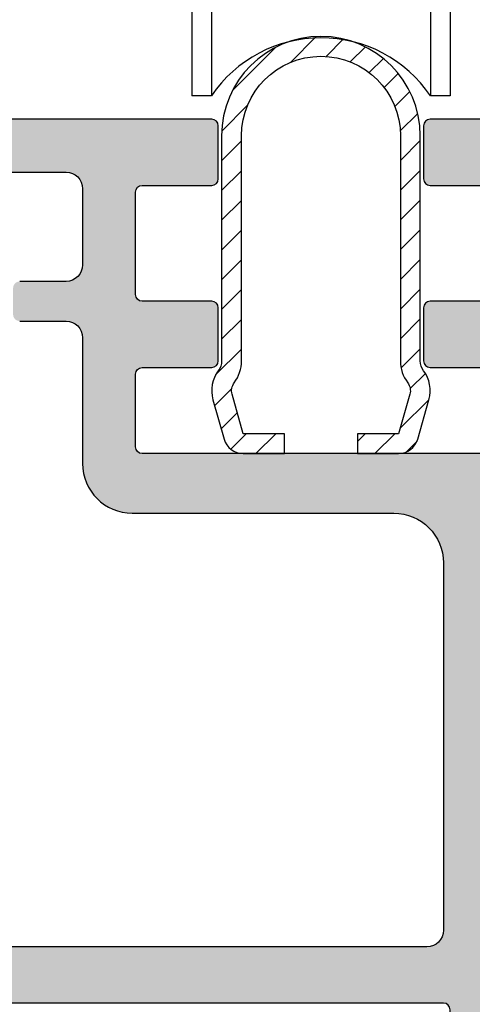
# Model space of a CAD drawing. Units: millimetres. Extents: x 0 to 3992, y -1106 to 841.
# Drawn here: x 614 to 627, y -1048 to -1018 of the extents above; entities that cross this region are included whole.
import ezdxf

# ---------------------------------------------------------------- set-up
doc = ezdxf.new("R2010")
doc.units = ezdxf.units.MM
doc.header["$LTSCALE"] = 5
for name, color, linetype in [('KONTUR', 7, 'Continuous'), ('SCHRAFF', 7, 'Continuous'), ('SOLID-ALU', 253, 'Continuous'), ('UMRISS025', 150, 'Continuous')]:
    doc.layers.add(name, color=color, linetype=linetype)

# ---------------------------------------------------------------- blocks, each defined once
blk = doc.blocks.new('822012')
at = {"layer": 'SOLID-ALU', "lineweight": -3}
h = blk.add_hatch(color=253, dxfattribs=at)
edge = h.paths.add_edge_path()
edge.add_line((6.29999999999979, 18.41715728752519), (7.465741648288633, 17.0278804901401))
edge.add_ellipse((7.618950536912442, 17.15643801207741), major_axis=(-0.2000000000000143, 0), ratio=1, start_angle=39.99999999999874, end_angle=92.97020194303124)
edge.add_ellipse((7.642268001389678, 16.70704253385105), major_axis=(-0.2499999999999237, 0), ratio=1, start_angle=131.4266320729866, end_angle=272.9702019430169, ccw=False)
edge.add_line((7.807683116019239, 16.51959163400779), (5.846133270967191, 14.78863172534852))
edge.add_ellipse((5.515303041708085, 15.16353352503517), major_axis=(-0.4999999999999152, 0), ratio=1, start_angle=-1.4779288903810084e-12, end_angle=131.426632072977, ccw=False)
edge.add_line((5.01530304170817, 15.16353352503518), (5.015303041708255, 15.93589806830892))
edge.add_ellipse((5.515303041708249, 15.93589806830876), major_axis=(-0.4999999999999938, 0), ratio=1, start_angle=295.0000000000604, end_angle=359.99999999998187, ccw=False)
edge.add_line((5.303993910837424, 16.38905196182685), (5.72071642631929, 16.58337286212219))
edge.add_line((5.72071642631929, 16.58337286212219), (5.187384425926472, 17.72710702789368))
edge.add_ellipse((6.999999999999731, 18.57234355137513), major_axis=(-1.999999999999982, 0), ratio=1, start_angle=1.4779288903810084e-12, end_angle=25.000000000001705, ccw=False)
edge.add_line((4.99999999999975, 18.57234355137507), (4.99999999999975, 24.99999999999967))
edge.add_ellipse((4.49999999999975, 24.99999999999967), major_axis=(-0.5, 0), ratio=1, start_angle=180, end_angle=270)
edge.add_line((4.49999999999975, 25.49999999999967), (1.199999999999795, 25.49999999999967))
edge.add_line((1.199999999999795, 25.49999999999967), (1.199999999999909, 23.14999999999958))
edge.add_ellipse((0.3999999999999541, 23.14999999999953), major_axis=(-0.7999999999999546, 0), ratio=1, start_angle=90, end_angle=180.0000000000041, ccw=False)
edge.add_line((0.3999999999999539, 22.34999999999957), (0.29999999999959, 22.34999999999957))
edge.add_ellipse((0.29999999999959, 22.64999999999953), major_axis=(-0.2999999999999545, 0), ratio=1, start_angle=0, end_angle=90, ccw=False)
edge.add_line((-3.644529122937003e-13, 22.64999999999953), (-2.501998608295254e-13, 25.19999999999948))
edge.add_line((-2.501998608295254e-13, 25.19999999999948), (0.2999999999997044, 25.49999999999967))
edge.add_line((0.2999999999997044, 25.49999999999967), (-2.500777362968165e-13, 25.79999999999962))
edge.add_line((-2.500666340665704e-13, 25.79999999999962), (-2.499112028431228e-13, 26.49999999999967))
edge.add_line((-2.499112028431228e-13, 26.49999999999967), (0.4311175643997353, 35.15994427477325))
edge.add_ellipse((0.630870189912471, 35.14999999999954), major_axis=(-0.2000000000000153, 0), ratio=1, start_angle=252.4948764872026, end_angle=357.15000000000884, ccw=False)
edge.add_ellipse((0.299999999999685, 34.10094093711155), major_axis=(-1.300000000000175, 0), ratio=1, start_angle=179.9999999999299, end_angle=252.4948764872043, ccw=False)
edge.add_line((1.59999999999986, 34.10094093710996), (1.59999999999969, 33.9630597577754))
edge.add_ellipse((1.399999999999788, 33.96305975777572), major_axis=(-0.199999999999902, 0), ratio=1, start_angle=145.0000000000503, end_angle=179.9999999999085, ccw=False)
edge.add_line((1.563830408857606, 33.84834447050572), (1.484665114194691, 33.73528471272949))
edge.add_ellipse((1.320834705336753, 33.84999999999958), major_axis=(-0.2000000000000445, 0), ratio=1, start_angle=89.9999999993745, end_angle=145.0000000000517, ccw=False)
edge.add_line((1.32083470533457, 33.64999999999953), (1.300000000001781, 33.64999999999976))
edge.add_ellipse((1.299999999999593, 33.44999999999971), major_axis=(-0.2000000000000455, 0), ratio=1, start_angle=269.999999999373, end_angle=360)
edge.add_line((1.099999999999547, 33.44999999999971), (1.099999999999773, 26.99999999999967))
edge.add_ellipse((1.299999999999819, 26.99999999999967), major_axis=(-0.2000000000000455, 0), ratio=1, start_angle=0, end_angle=90)
edge.add_line((1.299999999999819, 26.79999999999962), (4.499999999999751, 26.79999999999962))
edge.add_ellipse((4.499999999999751, 27.29999999999962), major_axis=(-0.5, 0), ratio=1, start_angle=90, end_angle=180)
edge.add_line((4.999999999999751, 27.29999999999962), (4.999999999999751, 27.69999999999971))
edge.add_ellipse((4.499999999999751, 27.69999999999971), major_axis=(-0.5, 0), ratio=1, start_angle=180, end_angle=270.0000000000196)
edge.add_line((4.499999999999581, 28.19999999999971), (3.79999999999999, 28.19999999999948))
edge.add_ellipse((3.799999999999933, 28.39999999999953), major_axis=(-0.2000000000000455, 0), ratio=1, start_angle=0, end_angle=90.00000000001631, ccw=False)
edge.add_line((3.599999999999888, 28.39999999999953), (3.599999999999917, 29.30382636177496))
edge.add_ellipse((3.799999999999967, 29.30382636177498), major_axis=(-0.2000000000000499, 0), ratio=1, start_angle=334.00000000000443, end_angle=360, ccw=False)
edge.add_line((3.620241190740082, 29.3915005911328), (4.949397023149182, 32.11667390037838))
edge.add_ellipse((4.499999999999158, 32.33585947377318), major_axis=(-0.500000000000509, 0), ratio=1, start_angle=153.9999999999957, end_angle=179.999999999992)
edge.add_line((4.999999999999667, 32.33585947377311), (4.999999999999696, 35.41355608452836))
edge.add_ellipse((4.49999999999972, 35.41355608452836), major_axis=(-0.499999999999976, 0), ratio=1, start_angle=180, end_angle=255.4000000000068)
edge.add_line((4.626034679121213, 35.89741066976934), (3.749586128351305, 36.12570841713433))
edge.add_ellipse((3.799999999999901, 36.31925025123077), major_axis=(-0.2000000000000406, 0), ratio=1, start_angle=1.830358087318018e-11, end_angle=75.40000000001089, ccw=False)
edge.add_line((3.599999999999861, 36.31925025123071), (3.599999999999747, 36.99999999999955))
edge.add_ellipse((4.100000000000259, 36.99999999999967), major_axis=(-0.5000000000005116, 0), ratio=1, start_angle=269.99999999998045, end_angle=360, ccw=False)
edge.add_line((4.10000000000043, 37.50000000000018), (17.49999782177072, 37.49999999999613))
edge.add_ellipse((17.49999782177086, 37.99999999999613), major_axis=(-0.5, 0), ratio=1, start_angle=89.99999999998371, end_angle=180)
edge.add_line((17.99999782177086, 37.99999999999613), (17.99999782177087, 69.00040474095535))
edge.add_ellipse((18.49999782177087, 69.00040474095535), major_axis=(-0.5, 0), ratio=1, start_angle=270, end_angle=360, ccw=False)
edge.add_line((18.49999782177087, 69.50040474095535), (44.49999782177087, 69.50040474095533))
edge.add_ellipse((44.49999782177087, 69.00040474095533), major_axis=(-0.5, 0), ratio=1, start_angle=180, end_angle=270, ccw=False)
edge.add_line((44.99999782177087, 69.00040474095533), (44.99999782177087, 68.00040474095533))
edge.add_ellipse((44.49999782177087, 68.00040474095533), major_axis=(-0.5, 0), ratio=1, start_angle=90, end_angle=180, ccw=False)
edge.add_line((44.49999782177087, 67.50040474095533), (20.49999782177087, 67.50040474095535))
edge.add_ellipse((20.49999782177087, 67.00040474095535), major_axis=(-0.5, 0), ratio=1, start_angle=270, end_angle=360)
edge.add_line((19.99999782177087, 67.00040474095535), (19.99999782177086, 37.99999988941602))
edge.add_ellipse((20.49999782177086, 37.99999988941602), major_axis=(-0.5, 0), ratio=1, start_angle=0, end_angle=90)
edge.add_line((20.49999782177086, 37.49999988941602), (32.79999999999971, 37.49999988941602))
edge.add_ellipse((32.79999999999971, 37.99999988941602), major_axis=(-0.5, 0), ratio=1, start_angle=90, end_angle=180)
edge.add_line((33.29999999999971, 37.99999988941602), (33.29999999999971, 43.49999999999966))
edge.add_ellipse((33.79999999999971, 43.49999999999966), major_axis=(-0.5, 0), ratio=1, start_angle=270, end_angle=360, ccw=False)
edge.add_line((33.79999999999971, 43.99999999999966), (44.49999999999976, 43.99999999999966))
edge.add_ellipse((44.49999999999976, 43.49999999999966), major_axis=(-0.5, 0), ratio=1, start_angle=180, end_angle=270, ccw=False)
edge.add_line((44.99999999999976, 43.49999999999966), (44.99999999999976, 35.29999999999961))
edge.add_ellipse((44.79999999999971, 35.29999999999961), major_axis=(-0.2000000000000455, 0), ratio=1, start_angle=90, end_angle=180, ccw=False)
edge.add_line((44.79999999999971, 35.09999999999957), (43.1999999999998, 35.09999999999957))
edge.add_ellipse((43.1999999999998, 35.29999999999961), major_axis=(-0.2000000000000455, 0), ratio=1, start_angle=0, end_angle=90, ccw=False)
edge.add_line((42.99999999999976, 35.29999999999961), (42.99999999999976, 37.39999999999952))
edge.add_ellipse((42.79999999999971, 37.39999999999952), major_axis=(-0.2000000000000455, 0), ratio=1, start_angle=180, end_angle=270)
edge.add_line((42.79999999999971, 37.59999999999957), (39.6999999999998, 37.59999999999957))
edge.add_ellipse((39.6999999999998, 37.39999999999952), major_axis=(-0.2000000000000455, 0), ratio=1, start_angle=270, end_angle=360)
edge.add_line((39.49999999999976, 37.39999999999952), (39.49999999999976, 35.29999999999961))
edge.add_ellipse((39.29999999999971, 35.29999999999961), major_axis=(-0.2000000000000455, 0), ratio=1, start_angle=90, end_angle=180, ccw=False)
edge.add_line((39.29999999999971, 35.09999999999957), (37.6999999999998, 35.09999999999957))
edge.add_ellipse((37.6999999999998, 35.29999999999961), major_axis=(-0.2000000000000455, 0), ratio=1, start_angle=0, end_angle=90, ccw=False)
edge.add_line((37.49999999999976, 35.29999999999961), (37.49999999999976, 37.39999999999952))
edge.add_ellipse((37.29999999999971, 37.39999999999952), major_axis=(-0.2000000000000455, 0), ratio=1, start_angle=180, end_angle=270)
edge.add_line((37.29999999999971, 37.59999999999957), (35.09999999999978, 37.59999999999957))
edge.add_ellipse((35.09999999999978, 37.39999999999952), major_axis=(-0.2000000000000455, 0), ratio=1, start_angle=270, end_angle=360)
edge.add_line((34.89999999999974, 37.39999999999952), (34.89999999999974, 26.59999999999957))
edge.add_ellipse((35.09999999999978, 26.59999999999957), major_axis=(-0.2000000000000455, 0), ratio=1, start_angle=0, end_angle=90)
edge.add_line((35.09999999999978, 26.39999999999952), (37.29999999999971, 26.39999999999952))
edge.add_ellipse((37.29999999999971, 26.59999999999957), major_axis=(-0.2000000000000455, 0), ratio=1, start_angle=90, end_angle=180)
edge.add_line((37.49999999999976, 26.59999999999957), (37.49999999999976, 28.69999999999948))
edge.add_ellipse((37.6999999999998, 28.69999999999948), major_axis=(-0.2000000000000455, 0), ratio=1, start_angle=270, end_angle=360, ccw=False)
edge.add_line((37.6999999999998, 28.89999999999952), (39.29999999999971, 28.89999999999952))
edge.add_ellipse((39.29999999999971, 28.69999999999948), major_axis=(-0.2000000000000455, 0), ratio=1, start_angle=180, end_angle=270, ccw=False)
edge.add_line((39.49999999999976, 28.69999999999948), (39.49999999999976, 26.59999999999957))
edge.add_ellipse((39.6999999999998, 26.59999999999957), major_axis=(-0.2000000000000455, 0), ratio=1, start_angle=0, end_angle=90)
edge.add_line((39.6999999999998, 26.39999999999952), (42.79999999999971, 26.39999999999952))
edge.add_ellipse((42.79999999999971, 26.59999999999956), major_axis=(-0.2000000000000455, 0), ratio=1, start_angle=90, end_angle=180)
edge.add_line((42.99999999999976, 26.59999999999956), (42.99999999999976, 28.69999999999947))
edge.add_ellipse((43.1999999999998, 28.69999999999947), major_axis=(-0.2000000000000455, 0), ratio=1, start_angle=270, end_angle=360, ccw=False)
edge.add_line((43.1999999999998, 28.89999999999952), (44.79999999999971, 28.89999999999952))
edge.add_ellipse((44.79999999999971, 28.69999999999947), major_axis=(-0.2000000000000455, 0), ratio=1, start_angle=180, end_angle=270, ccw=False)
edge.add_line((44.99999999999976, 28.69999999999947), (44.99999999999976, 20.49999999999965))
edge.add_ellipse((44.49999999999976, 20.49999999999965), major_axis=(-0.5, 0), ratio=1, start_angle=90, end_angle=180, ccw=False)
edge.add_line((44.49999999999976, 19.99999999999965), (43.09999999999978, 19.99999999999965))
edge.add_ellipse((43.09999999999978, 20.1999999999997), major_axis=(-0.2000000000000455, 0), ratio=1, start_angle=0, end_angle=90, ccw=False)
edge.add_line((42.89999999999974, 20.1999999999997), (42.89999999999974, 21.09999999999956))
edge.add_ellipse((43.09999999999978, 21.09999999999956), major_axis=(-0.2000000000000455, 0), ratio=1, start_angle=270, end_angle=360, ccw=False)
edge.add_line((43.09999999999978, 21.29999999999961), (43.19999999999969, 21.29999999999961))
edge.add_ellipse((43.19999999999969, 21.49999999999965), major_axis=(-0.2000000000000455, 0), ratio=1, start_angle=90, end_angle=180)
edge.add_line((43.39999999999974, 21.49999999999965), (43.39999999999974, 24.29999999999961))
edge.add_ellipse((42.89999999999974, 24.29999999999961), major_axis=(-0.5, 0), ratio=1, start_angle=180, end_angle=270)
edge.add_line((42.89999999999974, 24.79999999999961), (40.59999999999978, 24.79999999999961))
edge.add_ellipse((40.59999999999978, 24.29999999999961), major_axis=(-0.5, 0), ratio=1, start_angle=270, end_angle=360)
edge.add_line((40.09999999999978, 24.29999999999961), (40.09999999999978, 22.89999999999952))
edge.add_ellipse((39.89999999999974, 22.89999999999952), major_axis=(-0.2000000000000455, 0), ratio=1, start_angle=90, end_angle=180, ccw=False)
edge.add_line((39.89999999999974, 22.69999999999947), (39.09999999999978, 22.69999999999947))
edge.add_ellipse((39.09999999999978, 22.89999999999952), major_axis=(-0.2000000000000455, 0), ratio=1, start_angle=0, end_angle=90, ccw=False)
edge.add_line((38.89999999999974, 22.89999999999952), (38.89999999999974, 24.29999999999961))
edge.add_ellipse((38.39999999999974, 24.29999999999961), major_axis=(-0.5, 0), ratio=1, start_angle=180, end_angle=270)
edge.add_line((38.39999999999974, 24.79999999999961), (34.59999999999978, 24.79999999999961))
edge.add_ellipse((34.59999999999978, 26.29999999999961), major_axis=(-1.5, 0), ratio=1, start_angle=0, end_angle=90, ccw=False)
edge.add_line((33.09999999999978, 26.29999999999961), (33.09999999999978, 34.19999988941606))
edge.add_ellipse((31.59999999999978, 34.19999988941606), major_axis=(-1.5, 0), ratio=1, start_angle=180, end_angle=270)
edge.add_line((31.59999999999978, 35.69999988941606), (20.49999999999975, 35.69999988941606))
edge.add_ellipse((20.49999999999975, 35.19999988941606), major_axis=(-0.5, 0), ratio=1, start_angle=270, end_angle=360)
edge.add_line((19.99999999999975, 35.19999988941606), (19.99999999999975, 18.57234355137513))
edge.add_ellipse((17.99999999999973, 18.57234355137513), major_axis=(-2.000000000000018, 0), ratio=1, start_angle=154.9999999999986, end_angle=179.9999999999999, ccw=False)
edge.add_line((19.81261557407303, 17.72710702789368), (19.27928357368013, 16.58337286212196))
edge.add_line((19.27928357368013, 16.58337286212196), (19.69600608916179, 16.38905196182702))
edge.add_ellipse((19.48469695829118, 15.93589806830875), major_axis=(-0.5000000000000631, 0), ratio=1, start_angle=180.0000000000191, end_angle=244.99999999997038, ccw=False)
edge.add_line((19.98469695829125, 15.93589806830892), (19.98469695829147, 15.16353352503521))
edge.add_ellipse((19.48469695829141, 15.16353352503503), major_axis=(-0.5000000000000604, 0), ratio=1, start_angle=48.573367927025174, end_angle=180.0000000000199, ccw=False)
edge.add_line((19.15386672903222, 14.78863172534827), (17.19231688398006, 16.5195916340075))
edge.add_ellipse((17.35773199860986, 16.70704253385093), major_axis=(-0.2500000000002097, 0), ratio=1, start_angle=-92.97020194303639, end_angle=48.57336792699789, ccw=False)
edge.add_ellipse((17.38104946308712, 17.15643801207751), major_axis=(-0.199999999999942, 0), ratio=1, start_angle=87.02979805698983, end_angle=140.0000000000094)
edge.add_line((17.5342583517109, 17.02788049014026), (18.69999999999991, 18.41715728752519))
edge.add_ellipse((18.59999999999982, 18.69999999999983), major_axis=(-0.3000000000000564, 0), ratio=1, start_angle=109.4712206345052, end_angle=269.999999999998)
edge.add_line((18.59999999999983, 18.99999999999989), (13.79999999999959, 18.99999999999983))
edge.add_ellipse((13.79999999999961, 18.69999999999969), major_axis=(-0.3000000000001357, 0), ratio=1, start_angle=-89.99999999999594, end_angle=30.00000000000261)
edge.add_line((13.54019237886417, 18.54999999999961), (14.62272413359512, 16.67499999999961))
edge.add_ellipse((14.40621778264901, 16.54999999999961), major_axis=(-0.249999999999999, 0), ratio=1, start_angle=89.99999999999432, end_angle=210.0000000000001, ccw=False)
edge.add_line((14.40621778264899, 16.29999999999961), (10.59378221735046, 16.29999999999978))
edge.add_ellipse((10.59378221735052, 16.54999999999968), major_axis=(-0.2499999999998934, 0), ratio=1, start_angle=-29.999999999997385, end_angle=89.99999999998653, ccw=False)
edge.add_line((10.37727586640449, 16.67499999999961), (11.45980762113516, 18.54999999999939))
edge.add_ellipse((11.19999999999968, 18.69999999999948), major_axis=(-0.3000000000001768, 0), ratio=1, start_angle=149.9999999999987, end_angle=269.9999999999996)
edge.add_line((11.19999999999968, 18.99999999999966), (6.399999999999586, 18.99999999999983))
edge.add_ellipse((6.39999999999965, 18.69999999999985), major_axis=(-0.2999999999999864, 0), ratio=1, start_angle=-89.99999999998779, end_angle=70.52877936553715)
edge = h.paths.add_edge_path(flags=16)
edge.add_line((6.699999999999682, 20.89999999999953), (6.699999999999686, 35.69999999999948))
edge.add_ellipse((6.899999999999731, 35.69999999999948), major_axis=(-0.2000000000000455, 0), ratio=1, start_angle=270, end_angle=360, ccw=False)
edge.add_line((6.899999999999731, 35.89999999999953), (18.09999999999966, 35.89999999999952))
edge.add_ellipse((18.09999999999966, 35.69999999999948), major_axis=(-0.2000000000000455, 0), ratio=1, start_angle=180, end_angle=270, ccw=False)
edge.add_line((18.29999999999971, 35.69999999999948), (18.29999999999971, 20.89999999999975))
edge.add_ellipse((18.09999999999966, 20.89999999999975), major_axis=(-0.2000000000000455, 0), ratio=1, start_angle=90, end_angle=180, ccw=False)
edge.add_line((18.09999999999966, 20.6999999999997), (6.899999999999729, 20.69999999999948))
edge.add_ellipse((6.899999999999728, 20.89999999999953), major_axis=(-0.2000000000000455, 0), ratio=1, start_angle=0, end_angle=90, ccw=False)
edge = h.paths.add_edge_path(flags=16)
edge.add_line((34.89999999999974, 39.59999999999968), (34.89999999999974, 41.89999999999952))
edge.add_ellipse((35.39999999999974, 41.89999999999952), major_axis=(-0.5, 0), ratio=1, start_angle=270, end_angle=360, ccw=False)
edge.add_line((35.39999999999974, 42.39999999999952), (42.89999999999974, 42.39999999999952))
edge.add_ellipse((42.89999999999974, 41.89999999999952), major_axis=(-0.5, 0), ratio=1, start_angle=180, end_angle=270, ccw=False)
edge.add_line((43.39999999999974, 41.89999999999952), (43.39999999999974, 39.59999999999957))
edge.add_ellipse((42.89999999999974, 39.59999999999957), major_axis=(-0.5, 0), ratio=1, start_angle=90, end_angle=180, ccw=False)
edge.add_line((42.89999999999974, 39.09999999999957), (35.39999999999974, 39.09999999999968))
edge.add_ellipse((35.39999999999974, 39.59999999999968), major_axis=(-0.5, 0), ratio=1, start_angle=0, end_angle=90, ccw=False)
at = {"layer": 'KONTUR', "extrusion": (1.224646799147353e-16, 0, -1)}
for points in [[(-44.99999999999976, 43.49999999999966), (-44.99999999999976, 35.29999999999961, 0.414213562373095), (-44.79999999999971, 35.09999999999957), (-43.1999999999998, 35.09999999999957, 0.414213562373095), (-42.99999999999976, 35.29999999999961), (-42.99999999999976, 37.39999999999952, -0.414213562373095)], [(-39.49999999999976, 37.39999999999952), (-39.49999999999976, 35.29999999999961, 0.414213562373095), (-39.29999999999971, 35.09999999999957), (-37.6999999999998, 35.09999999999957, 0.414213562373095), (-37.49999999999976, 35.29999999999961), (-37.49999999999976, 37.39999999999952, -0.414213562373095)], [(-34.89999999999974, 37.39999999999952), (-34.89999999999974, 26.59999999999957, -0.414213562373095), (-35.09999999999978, 26.39999999999952), (-37.29999999999971, 26.39999999999952, -0.414213562373095), (-37.49999999999976, 26.59999999999957), (-37.49999999999976, 28.69999999999948, 0.414213562373095), (-37.6999999999998, 28.89999999999952), (-39.29999999999971, 28.89999999999952, 0.414213562373095), (-39.49999999999976, 28.69999999999948), (-39.49999999999976, 26.59999999999957, -0.414213562373095), (-39.6999999999998, 26.39999999999952), (-42.79999999999971, 26.39999999999952, -0.414213562373095), (-42.99999999999976, 26.59999999999956), (-42.99999999999976, 28.69999999999947, 0.414213562373095), (-43.1999999999998, 28.89999999999952), (-44.79999999999971, 28.89999999999952, 0.414213562373095), (-44.99999999999976, 28.69999999999947), (-44.99999999999976, 20.49999999999965, 0.4142135623730951)], [(-43.39999999999974, 21.49999999999965), (-43.39999999999974, 24.29999999999961, -0.4142135623730951), (-42.89999999999974, 24.79999999999961), (-40.59999999999978, 24.79999999999961, -0.4142135623730951), (-40.09999999999978, 24.29999999999961), (-40.09999999999978, 22.89999999999952, 0.414213562373095)], [(-38.89999999999974, 22.89999999999952), (-38.89999999999974, 24.29999999999961, -0.4142135623730951), (-38.39999999999974, 24.79999999999961), (-34.59999999999978, 24.79999999999961, 0.4142135623730951), (-33.09999999999978, 26.29999999999961), (-33.09999999999978, 34.19999988941606, -0.4142135623730951), (-31.59999999999978, 35.69999988941606), (-20.49999999999975, 35.69999988941606, -0.4142135623730951), (-19.99999999999975, 35.19999988941606), (-19.99999999999975, 18.57234355137513, 0.1095178116832472)]]:
    blk.add_lwpolyline(points, format="xyb", dxfattribs=at)
blk.add_lwpolyline([(-6.699999999999682, 20.89999999999953), (-6.699999999999686, 35.69999999999948, 0.414213562373095), (-6.899999999999731, 35.89999999999953), (-18.09999999999966, 35.89999999999952, 0.414213562373095), (-18.29999999999971, 35.69999999999948), (-18.29999999999971, 20.89999999999975, 0.414213562373095), (-18.09999999999966, 20.6999999999997), (-6.899999999999728, 20.69999999999948, 0.414213562373095), (-6.699999999999682, 20.89999999999953)], format="xyb", close=True, dxfattribs=at)
blk = doc.blocks.new('923011')
at = {"layer": 'SCHRAFF'}
h = blk.add_hatch(dxfattribs=at)
h.set_pattern_fill('ANSI31', color=256, scale=0.2, style=0)
h.set_pattern_definition([(45, (0, 0), (-0.4490128060534577, 0.4490128060534577), [])])
edge = h.paths.add_edge_path()
edge.add_line((-3, 9.5999998735534), (-3, 2.800308639754995))
edge.add_arc((-3.500000000000009, 2.800308639754996), 0.5000000000000089, 323.1301023541523, 359.9999999999999, ccw=False)
edge.add_arc((-2.300000000000059, 1.900308639754914), 0.9999999999999999, 143.1301023541523, 195.8499324375124)
edge.add_line((-3.26198033989305, 1.62718993724744), (-2.923822620036156, 0.4361287784955155))
edge.add_arc((-2.346634416100361, 0.5999999999999996), 0.6000000000000004, 195.8499324375124, 269.9999999999999)
edge.add_line((-2.346634416100361, -4.440892098500626e-16), (-1.1, 0))
edge.add_line((-1.1, 0), (-1.099999999999909, 0.5999999999999943))
edge.add_line((-1.099999999999909, 0.5999999999999943), (-2.346634416100423, 0.6))
edge.add_line((-2.346634416100423, 0.6), (-2.684792135957274, 1.791061158751706))
edge.add_arc((-2.300000000000068, 1.900308639754703), 0.4000000000000114, 143.1301023541496, 195.8499324375131, ccw=False)
edge.add_arc((-3.499999999999979, 2.800308639754844), 1.100000000000002, 323.1301023541497, 360.0000000000008)
edge.add_line((-2.399999999999977, 2.80030863975486), (-2.4, 9.59999987355336))
edge.add_arc((4.529709940470639e-14, 9.5999998735534), 2.400000000000045, 9.094947017729282e-13, 180.000000000001, ccw=False)
edge.add_line((2.400000000000091, 9.599999873553442), (2.399999999999977, 2.800308639755038))
edge.add_arc((3.499999999999971, 2.800308639755022), 1.099999999999993, 179.9999999999992, 216.869897645847)
edge.add_arc((2.300000000000056, 1.900308639754986), 0.3999999999999592, -15.849932437508585, 36.86989764584712, ccw=False)
edge.add_line((2.68479213595722, 1.791061158752033), (2.346634416100384, 0.6000000000000001))
edge.add_line((2.346634416100384, 0.6000000000000001), (1.099999999999981, 0.5999999999999943))
edge.add_line((1.099999999999981, 0.5999999999999943), (1.1, 0))
edge.add_line((1.1, 0), (2.34663441610036, -2.220446049250313e-16))
edge.add_arc((2.346634416100359, 0.6000000000000006), 0.6000000000000009, 270.0000000000001, 344.1500675624875)
edge.add_line((2.923822620036155, 0.4361287784955152), (3.261980339893044, 1.627189937247419))
edge.add_arc((2.300000000000055, 1.900308639754894), 0.9999999999999988, 344.1500675624875, 396.8698976458475)
edge.add_arc((3.500000000000005, 2.800308639754966), 0.5000000000000049, 180.0000000000001, 216.8698976458473, ccw=False)
edge.add_line((3, 2.800308639754966), (3, 9.5999998735534))
edge.add_arc((0, 9.5999998735534), 3, 0, 180)
at = {"layer": 'UMRISS025'}
blk.add_lwpolyline([(-2.923822620036156, 0.4361287784955156, 0.3353235791711616), (-2.346634416100361, -1.110223024625157e-16), (-1.1, 0), (-1.099999999999909, 0.5999999999999943), (-2.346634416100423, 0.6), (-2.684792135957274, 1.791061158751706, -0.2341788616605937), (-2.62000000000005, 2.140308639754746, 0.1622776601684121), (-2.399999999999977, 2.80030863975486), (-2.4, 9.59999987355336, -1.000000000000017), (2.400000000000091, 9.59999987355336), (2.399999999999977, 2.800308639755037, 0.1622776601683976), (2.620000000000011, 2.140308639754978, -0.234178861660557), (2.684792135957221, 1.791061158752033), (2.346634416100384, 0.6000000000000001), (1.099999999999981, 0.5999999999999943), (1.1, 0), (2.34663441610036, -2.220446049250313e-16, 0.3353235791711614), (2.923822620036155, 0.4361287784955155), (3.261980339893044, 1.627189937247419, 0.2341788616605762), (3.100000000000018, 2.50030863975494, -0.1622776601683946), (3, 2.800308639754966), (3, 9.5999998735534, 0.9999999999999999), (-3, 9.5999998735534), (-3, 2.800308639754995, -0.1622776601683959), (-3.100000000000021, 2.500308639754965, 0.2341788616605777), (-3.26198033989305, 1.62718993724744)], format="xyb", close=True, dxfattribs=at)
blk = doc.blocks.new('Laufwagen CS')
at = {"layer": 'UMRISS025'}
for p, q in [((-10.74198675383597, 32.80891740289303), (-11.5004972711175, 32.80891740289303)), ((-11.50049727111749, 29.85538292327554), (-11.5004972711175, 32.80891740289303)), ((-6.25801318851423, 32.80891740289303), (-4.669362118146637, 32.80891740289303)), ((4.668367575906132, 32.80891740289303), (-4.669362118146637, 32.80891740289303)), ((-4.669362118146637, 29.85538292327551), (-4.669362118146637, 32.80891740289303)), ((4.668367575906217, 32.80891740289303), (6.258013245947454, 32.80891740289303)), ((4.668367575906132, 29.85538292327547), (4.668367575906132, 32.80891740289303)), ((11.49950272888256, 32.80891740289303), (10.7419868112692, 32.80891740289303)), ((11.49950272888255, 29.85538292327543), (11.49950272888256, 32.80891740289303)), ((-8.000497271119686, 29.85538292327553), (-8.000497271120091, 31.96840544746817)), ((7.999502728880337, 29.85538292327545), (7.999502728879936, 31.96855790451664)), ((-4.669362118146637, 18.30891740289303), (-4.669362118146637, 28.01925060666994)), ((4.668367575906132, 18.30891740289303), (4.668367575906132, 28.01930864367113)), ((-8.000497271117467, 18.30891740289303), (-8.000497271119283, 27.75507237914702)), ((7.999502728882533, 18.30891740289303), (7.999502728880738, 27.75517215370954)), ((-11.50049727111747, 20.80891740289303), (-11.50049727111748, 27.32598427856338)), ((11.49950272888253, 20.80891740289303), (11.49950272888255, 27.32612848034342)), ((-11.50049727111747, 26.37324091609347), (-13.12480248387641, 24.43746934331855)), ((13.12380794164676, 24.43746934331855), (11.49950272888782, 26.37324091609347)), ((-12.97159232167404, 24.1089118213853), (-11.50049090322457, 24.10892118920154)), ((11.49949636099493, 24.10892118920154), (12.97059777944439, 24.1089118213853)), ((-14.50049727111747, 20.80891740289303), (-14.50049727111747, 14.80891740289303)), ((-14.50049727111747, 20.80891740289303), (-11.50049727111747, 20.80891740289303)), ((11.49950272888253, 20.80891740289303), (14.49950272888253, 20.80891740289303)), ((14.49950272888253, 20.80891740289303), (14.49950272888253, 14.80891740289303)), ((-8.000497271120281, 18.30891740289303), (-4.669362118147319, 18.30891740289303)), ((-6.500497271120253, 14.96224950257002), (-6.500497271120253, 18.30891740289303)), ((-4.669362118146637, 18.30891740289303), (4.668367575906132, 18.30891740289303)), ((4.668367575906785, 18.30891740289303), (7.999502728879776, 18.30891740289303)), ((6.499502728879747, 14.96224950257152), (6.499502728879747, 18.30891740289303)), ((-6.500497271120253, 14.96224950256999), (-0.0004972711174549005, 16.7039192533731)), ((-0.0004972711174544904, 16.7039192533731), (5.499502728882533, 15.23019869500192)), ((-3.30768640994819, 15.81776059440639), (-3.30768640994819, 10.80891740274228)), ((3.306691867713255, 15.81776059440642), (3.306691867713255, 10.80891740274234)), ((-3.900497271117444, 15.65891740289169), (-3.900497271117445, 10.80891740274234)), ((3.89950272888251, 15.65891740289172), (3.89950272888251, 10.80891740274234)), ((5.499502728882533, 15.23019869500192), (6.499502728879747, 14.96224950257155)), ((-7.072740457546104, 14.80891740289303), (-6.500497271120253, 14.96224950257002)), ((-6.786314601380184, 14.88566497974409), (-6.786314601380184, 13.80891740274234)), ((-6.086314601380138, 15.0732294144459), (-6.086314601380138, 13.80891740274234)), ((6.113685398619793, 13.80891740274234), (6.113685398619793, 15.06562894464065)), ((6.499502728879747, 14.96224950257152), (7.071745915311226, 14.80891740289303)), ((6.813685398619839, 13.80891740274234), (6.813685398619839, 14.87806450993884)), ((-14.50049727111747, 14.80891740289303), (-7.072740457546104, 14.80891740289303)), ((7.071745915311226, 14.80891740289303), (14.49950272888253, 14.80891740289303)), ((-4.486314601380229, 13.80891740274234), (-3.886314601380207, 14.40891740274232)), ((3.913685398619805, 14.40891740274232), (4.513685398619771, 13.80891740274234)), ((-6.086314601380138, 13.80891740274234), (-6.786314601380184, 13.80891740274234)), ((-6.086314601380138, 13.80891740274234), (-5.786314601380184, 13.80891740274234)), ((-5.786314601380184, 13.80891740274234), (-4.486314601380229, 13.80891740274234)), ((-4.221595887015667, 13.808917402893), (-3.900497271117445, 13.808917402893)), ((3.89950272888251, 13.808917402893), (4.220601344780619, 13.808917402893)), ((4.513685398619771, 13.80891740274234), (5.813685398619839, 13.80891740274234)), ((5.813685398619839, 13.80891740274234), (6.113685398619907, 13.80891740274234)), ((6.113685398619793, 13.80891740274234), (6.813685398619839, 13.80891740274234)), ((-3.30768640994819, 10.80891740274228), (-3.900497271117445, 10.80891740274228)), ((3.89950272888251, 10.80891740274228), (3.306691867713255, 10.80891740274228))]:
    blk.add_line(p, q, dxfattribs=at)
at = {"layer": 'UMRISS025', "ltscale": 29.0275764465332}
for p, q in [((-9.07274045754616, 29.85538292327553), (-9.07274045754616, 31.98046471887282)), ((9.07174591531117, 29.85538292327545), (9.071745915311169, 31.98028959521939)), ((-9.07274045754616, 14.80891740289303), (-9.07274045754616, 27.64021106779678)), ((9.071745915311169, 14.80891740289303), (9.071745915311169, 27.64032437837572))]:
    blk.add_line(p, q, dxfattribs=at)
at = {"layer": 'UMRISS025', "ltscale": 0.05276830866932869}
for p, q in [((9.771745915311186, 31.58453119489303), (9.799502728887802, 31.58453119489303)), ((-9.800497271117479, 31.30891740289303), (-9.77274045754615, 31.30891740289303))]:
    blk.add_line(p, q, dxfattribs=at)
at = {"layer": 'UMRISS025', "ltscale": 11.00068473815918}
for p, q in [((10.49950272888779, 30.88453119489301), (10.49950272888779, 29.85538292327544)), ((10.49950272888779, 27.46468210303251), (10.49950272888779, 25.10892118918127))]:
    blk.add_line(p, q, dxfattribs=at)
at = {"layer": 'UMRISS025', "ltscale": 10.47572422027588}
for p, q in [((-10.50049727111747, 29.85538292327554), (-10.50049727111747, 30.60891740289301)), ((-10.50049727111747, 25.10892118918127), (-10.50049727111747, 27.46455067013544))]:
    blk.add_line(p, q, dxfattribs=at)
at = {"layer": 'UMRISS025', "ltscale": 6.666337966918945}
for p, q in [((-8.000497271120253, 14.80891740289303), (-8.000497271120253, 18.30891740289303)), ((7.999502728879776, 14.80891740289303), (7.999502728879776, 18.30891740289303))]:
    blk.add_line(p, q, dxfattribs=at)
at = {"layer": 'UMRISS025'}
for radius in [3.05, 2.5]:
    blk.add_circle((-0.000497271117467335, 23.30891740289303), radius, dxfattribs=at)
at = {"layer": 'UMRISS025', "ltscale": 2.094223260879517}
for centre, radius, start, end in [((9.771745915311186, 30.88453119489301), 0.7000000000000015, 90, 180), ((9.799502728887802, 30.88453119489301), 0.7000000000000006, 0, 90), ((-9.800497271117479, 30.60891740289301), 0.6999999999999971, 90, 180), ((-9.77274045754615, 30.60891740289301), 0.6999999999999995, 0, 90)]:
    blk.add_arc(centre, radius, start, end, dxfattribs=at)
at = {"layer": 'UMRISS025', "ltscale": 2.991778373718262}
for centre, radius, start, end in [((-11.50049727111747, 25.10892118918127), 0.9999999999999964, 270.0003648533856, 0), ((11.49950272888782, 25.10892118918127), 1.000000000000002, 180, 269.9996351466128)]:
    blk.add_arc(centre, radius, start, end, dxfattribs=at)
at = {"layer": 'UMRISS025'}
for centre, radius, start, end in [((-12.97159359525261, 24.30891182138124), 0.2, 139.9999999999992, 270.000364853386), ((12.97059905302297, 24.30891182138124), 0.2, 269.999635146614, 40.00000000000085), ((-4.221595887015553, 14.00891740289299), 0.2, 211.7726718436957, 270), ((4.220601344780619, 14.00891740289299), 0.2, 269.9999999999935, 334.2142691768537), ((-0.000497271117467335, 8.55891740274231), 4, 34.22886632781061, 145.7711336721897)]:
    blk.add_arc(centre, radius, start, end, dxfattribs=at)

msp = doc.modelspace()

# ---------------------------------------------------------------- block references
at = {"lineweight": -3}
for name, p in [('Laufwagen CS', (622.750321029129, -1031.579379826248)), ('923011', (622.7503210238494, -1031.579379826248)), ('923011', (622.7503210238485, -1031.579379826247))]:
    msp.add_blockref(name, p, dxfattribs=at)
at = {"lineweight": -3, "xscale": -1, "rotation": 270}
msp.add_blockref('822012', (590.7503210238494, -1066.479379826247), dxfattribs=at)

doc.saveas('drawing.dxf')
